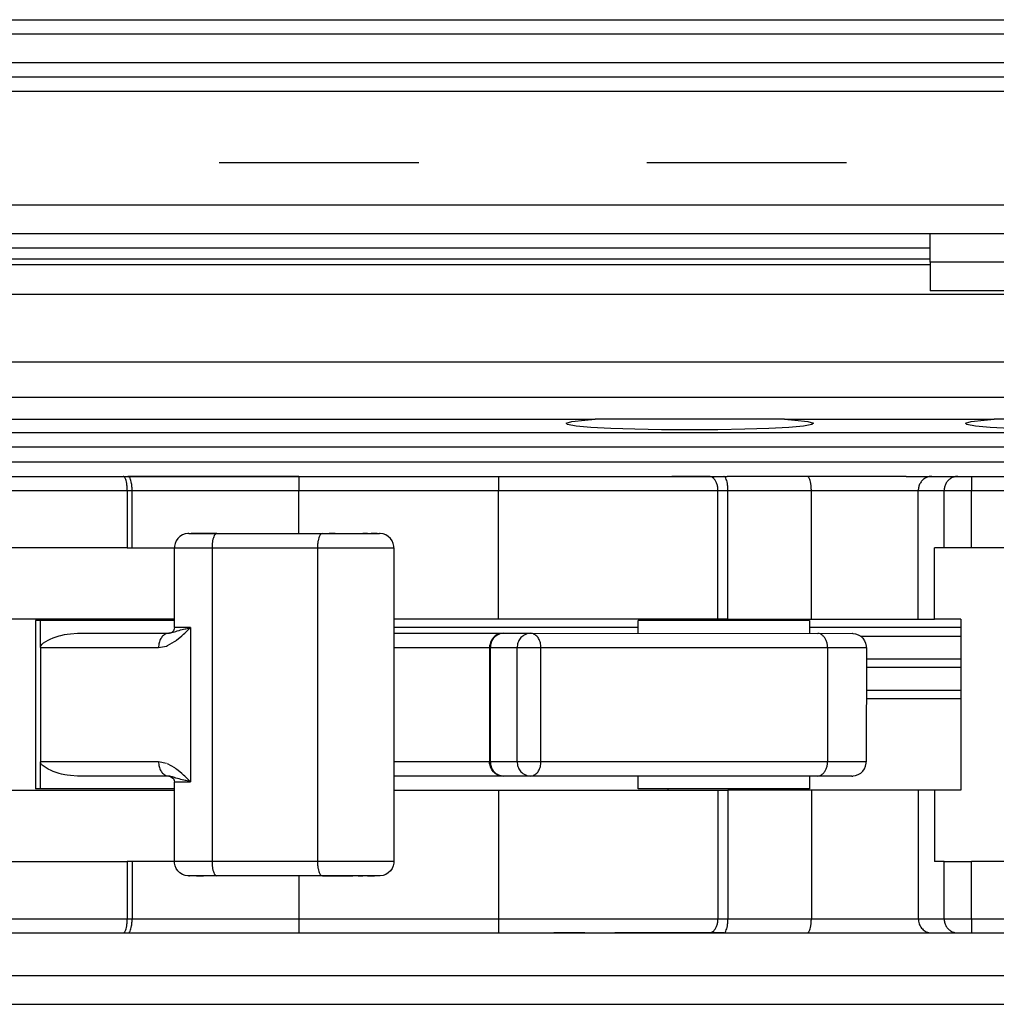
# Model space of a CAD drawing. Units: millimetres. Extents: x -3 to 581, y -1 to 409.
# Drawn here: x 111 to 112, y 350 to 352 of the extents above; entities that cross this region are included whole.
import ezdxf

# ---------------------------------------------------------------- set-up
doc = ezdxf.new("R2010")
doc.units = ezdxf.units.MM
doc.linetypes.add('DASHED', pattern=[15, 7, -8])

# ---------------------------------------------------------------- blocks, each defined once
blk = doc.blocks.new('10902-EP-01_20_Laufschiene-1-Fluegel__429', base_point=(771.065, 6991.707))
at = {"color": 1, "linetype": 'Continuous'}
for p, q in [((771.065, 7041.707), (2493.065, 7041.707)), ((771.065, 7039.707), (2493.065, 7039.707)), ((2460.065, 7034.207), (2128.565, 7034.207)), ((2241.997, 7033.707), (2128.565, 7033.707))]:
    blk.add_line(p, q, dxfattribs=at)
at = {"color": 124, "linetype": 'Continuous'}
for p, q in [((771.065, 7041.207), (2493.065, 7041.207)), ((771.065, 7040.207), (2493.065, 7040.207)), ((771.065, 7039.207), (2493.065, 7039.207)), ((2460.065, 7035.207), (2128.565, 7035.207)), ((2128.565, 7033.323), (2241.997, 7033.323)), ((2128.565, 7033.133), (2241.997, 7033.133)), ((2128.565, 7032.087), (2457.065, 7032.087)), ((2128.565, 7029.718), (2331.495, 7029.718)), ((2128.565, 7028.486), (2329.48, 7028.486))]:
    blk.add_line(p, q, dxfattribs=at)
blk = doc.blocks.new('10902-EP-01_01_Wand-1-Fluegel__430', base_point=(672.065, 4871.707))
at = {"color": 3, "linetype": 'DASHED'}
blk.add_line((2202.065, 7036.707), (2452.065, 7036.707), dxfattribs=at)
blk = doc.blocks.new('10902-EP-01_41_Fluegel-Glas-Griffmuschel-10_00__433', base_point=(1531.065, 4978.707))
at = {"color": 1, "linetype": 'Continuous'}
for p, q in [((2253.065, 7008.207), (2128.565, 7008.207)), ((2128.565, 7007.207), (2253.065, 7007.207))]:
    blk.add_line(p, q, dxfattribs=at)
blk = doc.blocks.new('10902-6-0855__479', base_point=(2128.565, 7032.207))
at = {"color": 1, "linetype": 'Continuous'}
for p, q in [((2241.997, 7033.207), (2241.997, 7034.207)), ((2241.997, 7033.207), (2241.997, 7032.207)), ((2248.565, 7032.207), (2241.997, 7032.207))]:
    blk.add_line(p, q, dxfattribs=at)
at = {"color": 124, "linetype": 'Continuous'}
blk.add_line((2248.565, 7033.207), (2241.997, 7033.207), dxfattribs=at)
blk = doc.blocks.new('10902-2-0202__484', base_point=(1826.965, 7009.707))
at = {"color": 1, "linetype": 'Continuous'}
for p, q in [((2188.391, 7027.707), (2230.247, 7027.707)), ((2229.429, 7027.63), (2229.883, 7027.681)), ((2229.883, 7027.681), (2230.247, 7027.707)), ((2236.882, 7027.707), (2230.247, 7027.707)), ((2236.882, 7027.707), (2244.238, 7027.707)), ((2236.882, 7027.707), (2237.247, 7027.681)), ((2237.247, 7027.681), (2237.7, 7027.63)), ((2243.429, 7027.63), (2243.883, 7027.681)), ((2243.883, 7027.681), (2244.238, 7027.707)), ((2250.891, 7027.707), (2244.238, 7027.707)), ((2229.228, 7027.575), (2229.429, 7027.63)), ((2229.283, 7027.52), (2229.228, 7027.575)), ((2229.58, 7027.468), (2229.283, 7027.52)), ((2230.096, 7027.422), (2229.58, 7027.468)), ((2230.795, 7027.384), (2230.096, 7027.422)), ((2231.637, 7027.355), (2230.795, 7027.384)), ((2232.576, 7027.337), (2231.637, 7027.355)), ((2233.565, 7027.331), (2232.576, 7027.337)), ((2234.553, 7027.337), (2233.565, 7027.331)), ((2235.493, 7027.355), (2234.553, 7027.337)), ((2236.335, 7027.384), (2235.493, 7027.355)), ((2237.034, 7027.422), (2236.335, 7027.384)), ((2237.549, 7027.468), (2237.034, 7027.422)), ((2237.847, 7027.52), (2237.549, 7027.468)), ((2237.7, 7027.63), (2237.901, 7027.575)), ((2237.901, 7027.575), (2237.847, 7027.52)), ((2243.228, 7027.575), (2243.429, 7027.63)), ((2243.282, 7027.521), (2243.228, 7027.575)), ((2243.58, 7027.469), (2243.282, 7027.521)), ((2244.095, 7027.422), (2243.58, 7027.469)), ((2244.795, 7027.384), (2244.095, 7027.422)), ((2241.155, 7025.707), (2234.879, 7025.707)), ((2239.55, 7020.107), (2243.065, 7020.107)), ((2243.065, 7018.207), (2239.757, 7018.207))]:
    blk.add_line(p, q, dxfattribs=at)
at = {"color": 124, "linetype": 'Continuous'}
for p, q in [((2279.065, 7027.232), (2128.565, 7027.232)), ((2279.065, 7026.732), (2128.565, 7026.732)), ((2279.065, 7026.207), (2128.565, 7026.207)), ((2231.757, 7020.407), (2223.196, 7020.407)), ((2243.065, 7020.407), (2237.757, 7020.407)), ((2239.757, 7019.307), (2243.065, 7019.307)), ((2243.065, 7019.007), (2239.757, 7019.007)), ((2243.065, 7017.907), (2239.757, 7017.907))]:
    blk.add_line(p, q, dxfattribs=at)
blk = doc.blocks.new('10900-3-0709_Einzugsdaempfer-Single__485', base_point=(1926.065, 7009.707))
at = {"color": 1, "linetype": 'Continuous'}
for p, q in [((2208.001, 7025.707), (2213.702, 7025.707)), ((2213.702, 7025.707), (2213.873, 7025.707)), ((2213.873, 7025.707), (2219.866, 7025.707)), ((2219.866, 7025.707), (2213.873, 7025.707)), ((2219.866, 7025.707), (2226.866, 7025.707)), ((2226.866, 7025.707), (2227.699, 7025.707)), ((2226.866, 7025.707), (2227.699, 7025.707)), ((2227.699, 7025.707), (2228.803, 7025.707)), ((2227.699, 7025.707), (2228.803, 7025.707)), ((2228.803, 7025.707), (2229.888, 7025.707)), ((2228.803, 7025.707), (2229.888, 7025.707)), ((2229.888, 7025.707), (2230.944, 7025.707)), ((2229.888, 7025.707), (2230.944, 7025.707)), ((2230.944, 7025.707), (2231.963, 7025.707)), ((2230.944, 7025.707), (2231.963, 7025.707)), ((2231.963, 7025.707), (2232.934, 7025.707)), ((2231.963, 7025.707), (2232.934, 7025.707)), ((2232.934, 7025.707), (2233.849, 7025.707)), ((2233.849, 7025.707), (2232.934, 7025.707)), ((2233.849, 7025.707), (2234.234, 7025.707)), ((2234.234, 7025.707), (2233.849, 7025.707)), ((2234.234, 7025.707), (2234.757, 7025.707)), ((2234.757, 7025.707), (2234.879, 7025.707)), ((2241.155, 7025.707), (2241.325, 7025.707)), ((2241.325, 7025.707), (2242.052, 7025.707)), ((2242.052, 7025.707), (2242.96, 7025.707)), ((2242.96, 7025.707), (2243.438, 7025.707)), ((2242.96, 7025.707), (2243.438, 7025.707)), ((2243.438, 7025.707), (2248.065, 7025.707)), ((2215.623, 7023.532), (2215.565, 7023.449)), ((2215.696, 7023.602), (2215.623, 7023.532)), ((2215.782, 7023.656), (2215.696, 7023.602)), ((2215.876, 7023.691), (2215.782, 7023.656)), ((2215.976, 7023.706), (2215.876, 7023.691)), ((2216.001, 7023.707), (2215.976, 7023.706)), ((2216.001, 7023.707), (2216.029, 7023.707)), ((2216.001, 7023.707), (2216.029, 7023.707)), ((2216.029, 7023.707), (2216.085, 7023.707)), ((2216.029, 7023.707), (2216.085, 7023.707)), ((2216.085, 7023.707), (2216.169, 7023.707)), ((2216.169, 7023.707), (2216.085, 7023.707)), ((2216.169, 7023.707), (2216.279, 7023.707)), ((2216.279, 7023.707), (2216.169, 7023.707)), ((2216.279, 7023.707), (2216.988, 7023.707)), ((2216.988, 7023.707), (2216.279, 7023.707)), ((2216.426, 7023.707), (2216.279, 7023.707)), ((2216.516, 7023.707), (2216.426, 7023.707)), ((2216.988, 7023.707), (2220.678, 7023.706)), ((2220.678, 7023.706), (2220.723, 7023.707)), ((2220.678, 7023.706), (2220.723, 7023.707)), ((2220.723, 7023.707), (2220.926, 7023.707)), ((2220.723, 7023.707), (2220.926, 7023.707)), ((2220.926, 7023.707), (2221.134, 7023.707)), ((2221.134, 7023.707), (2220.926, 7023.707)), ((2221.134, 7023.707), (2221.343, 7023.707)), ((2221.134, 7023.707), (2221.343, 7023.707)), ((2221.343, 7023.707), (2221.549, 7023.707)), ((2221.343, 7023.707), (2221.549, 7023.707)), ((2221.549, 7023.707), (2221.749, 7023.707)), ((2221.549, 7023.707), (2221.749, 7023.707)), ((2221.749, 7023.707), (2221.937, 7023.707)), ((2221.749, 7023.707), (2221.937, 7023.707)), ((2221.937, 7023.707), (2222.111, 7023.707)), ((2221.937, 7023.707), (2222.111, 7023.707)), ((2222.111, 7023.707), (2222.268, 7023.707)), ((2222.268, 7023.707), (2222.111, 7023.707)), ((2222.268, 7023.707), (2222.403, 7023.707)), ((2222.268, 7023.707), (2222.403, 7023.707)), ((2222.403, 7023.707), (2222.515, 7023.707)), ((2222.515, 7023.707), (2222.403, 7023.707)), ((2222.515, 7023.707), (2222.602, 7023.707)), ((2222.602, 7023.707), (2222.515, 7023.707)), ((2222.602, 7023.707), (2222.693, 7023.707)), ((2222.717, 7023.706), (2222.693, 7023.707)), ((2222.817, 7023.691), (2222.717, 7023.706)), ((2222.912, 7023.656), (2222.817, 7023.691)), ((2222.997, 7023.602), (2222.912, 7023.656)), ((2223.07, 7023.532), (2222.997, 7023.602)), ((2223.128, 7023.449), (2223.07, 7023.532)), ((2213.848, 7023.207), (2208.001, 7023.207)), ((2213.848, 7023.207), (2214.019, 7023.207)), ((2214.019, 7023.207), (2215.502, 7023.207)), ((2215.498, 7020.407), (2215.502, 7023.207)), ((2215.505, 7023.257), (2215.502, 7023.207)), ((2215.526, 7023.356), (2215.505, 7023.257)), ((2215.565, 7023.449), (2215.526, 7023.356)), ((2223.168, 7023.356), (2223.128, 7023.449)), ((2223.188, 7023.257), (2223.168, 7023.356)), ((2223.19, 7023.23), (2223.188, 7023.257)), ((2223.196, 7023.207), (2223.19, 7023.23)), ((2223.196, 7023.207), (2223.19, 7012.207)), ((2242.482, 7023.207), (2242.148, 7023.207)), ((2242.148, 7020.707), (2242.148, 7023.207)), ((2243.438, 7023.207), (2242.482, 7023.207)), ((2248.065, 7023.207), (2243.438, 7023.207)), ((2215.498, 7020.707), (2128.565, 7020.707)), ((2210.637, 7020.657), (2210.637, 7014.757)), ((2210.805, 7020.657), (2210.637, 7020.657)), ((2210.805, 7019.707), (2210.805, 7020.657)), ((2214.759, 7020.657), (2210.805, 7020.657)), ((2215.498, 7020.657), (2214.759, 7020.657)), ((2215.498, 7020.407), (2215.496, 7020.366)), ((2226.866, 7020.707), (2223.196, 7020.707)), ((2234.554, 7020.707), (2226.866, 7020.707)), ((2236.565, 7020.657), (2231.757, 7020.657)), ((2231.757, 7020.207), (2231.757, 7020.657)), ((2232.807, 7020.657), (2232.807, 7020.707)), ((2234.903, 7020.707), (2234.554, 7020.707)), ((2234.903, 7020.707), (2237.828, 7020.707)), ((2237.757, 7020.657), (2236.565, 7020.657)), ((2236.707, 7020.707), (2236.707, 7020.657)), ((2237.757, 7020.657), (2237.757, 7020.207)), ((2237.828, 7020.707), (2241.574, 7020.707)), ((2241.574, 7020.707), (2242.148, 7020.707)), ((2243.065, 7020.707), (2242.148, 7020.707)), ((2243.065, 7020.707), (2243.065, 7014.707)), ((2211.247, 7020.047), (2211.458, 7020.115)), ((2211.458, 7020.115), (2211.517, 7020.131)), ((2211.517, 7020.131), (2211.652, 7020.161)), ((2211.652, 7020.161), (2211.741, 7020.177)), ((2211.741, 7020.177), (2211.857, 7020.192)), ((2211.857, 7020.192), (2212.103, 7020.207)), ((2212.103, 7020.207), (2215.3, 7020.207)), ((2215.329, 7020.209), (2215.3, 7020.207)), ((2215.374, 7020.219), (2215.329, 7020.209)), ((2215.409, 7020.23), (2215.374, 7020.219)), ((2215.438, 7020.262), (2215.409, 7020.23)), ((2215.464, 7020.292), (2215.438, 7020.262)), ((2215.484, 7020.328), (2215.464, 7020.292)), ((2215.496, 7020.366), (2215.484, 7020.328)), ((2223.196, 7020.207), (2223.873, 7020.207)), ((2223.873, 7020.207), (2226.437, 7020.207)), ((2226.437, 7020.207), (2227.042, 7020.207)), ((2226.689, 7020.06), (2226.627, 7019.984)), ((2226.747, 7020.113), (2226.689, 7020.06)), ((2226.843, 7020.175), (2226.747, 7020.113)), ((2226.95, 7020.197), (2226.843, 7020.175)), ((2227.042, 7020.207), (2226.95, 7020.197)), ((2227.042, 7020.207), (2227.985, 7020.207)), ((2227.985, 7020.207), (2238.052, 7020.206)), ((2238.052, 7020.206), (2239.253, 7020.207)), ((2239.253, 7020.207), (2239.277, 7020.206)), ((2239.277, 7020.206), (2239.377, 7020.191)), ((2239.377, 7020.191), (2239.472, 7020.156)), ((2239.472, 7020.156), (2239.557, 7020.102)), ((2239.557, 7020.102), (2239.631, 7020.032)), ((2210.805, 7019.707), (2210.807, 7019.731)), ((2210.807, 7019.731), (2210.814, 7019.754)), ((2210.814, 7019.754), (2210.828, 7019.783)), ((2210.828, 7019.783), (2210.865, 7019.831)), ((2210.865, 7019.831), (2210.912, 7019.872)), ((2210.912, 7019.872), (2211.07, 7019.97)), ((2211.07, 7019.97), (2211.145, 7020.005)), ((2211.145, 7020.005), (2211.247, 7020.047)), ((2226.548, 7019.768), (2226.545, 7019.707)), ((2226.571, 7019.822), (2226.548, 7019.768)), ((2226.581, 7019.898), (2226.571, 7019.822)), ((2226.627, 7019.984), (2226.581, 7019.898)), ((2239.631, 7020.032), (2239.688, 7019.949)), ((2239.688, 7019.949), (2239.728, 7019.856)), ((2239.728, 7019.856), (2239.749, 7019.757)), ((2239.749, 7019.757), (2239.75, 7019.729)), ((2239.75, 7019.729), (2239.757, 7019.707)), ((2210.805, 7019.707), (2210.805, 7015.707)), ((2226.545, 7019.707), (2226.542, 7015.707)), ((2239.757, 7019.707), (2239.749, 7015.707)), ((2210.808, 7015.682), (2210.805, 7015.707)), ((2210.805, 7014.757), (2210.805, 7015.707)), ((2210.814, 7015.658), (2210.808, 7015.682)), ((2210.84, 7015.613), (2210.814, 7015.658)), ((2210.865, 7015.583), (2210.84, 7015.613)), ((2211.07, 7015.443), (2210.865, 7015.583)), ((2226.548, 7015.646), (2226.542, 7015.707)), ((2226.571, 7015.591), (2226.548, 7015.646)), ((2226.581, 7015.515), (2226.571, 7015.591)), ((2239.728, 7015.557), (2239.749, 7015.656)), ((2239.75, 7015.685), (2239.749, 7015.707)), ((2239.749, 7015.656), (2239.75, 7015.685)), ((2211.175, 7015.395), (2211.07, 7015.443)), ((2211.253, 7015.364), (2211.175, 7015.395)), ((2211.457, 7015.298), (2211.253, 7015.364)), ((2211.543, 7015.276), (2211.457, 7015.298)), ((2211.655, 7015.252), (2211.543, 7015.276)), ((2211.743, 7015.236), (2211.655, 7015.252)), ((2211.859, 7015.221), (2211.743, 7015.236)), ((2226.627, 7015.429), (2226.581, 7015.515)), ((2226.689, 7015.353), (2226.627, 7015.429)), ((2226.747, 7015.3), (2226.689, 7015.353)), ((2226.843, 7015.239), (2226.747, 7015.3)), ((2226.95, 7015.216), (2226.843, 7015.239)), ((2239.377, 7015.223), (2239.472, 7015.258)), ((2239.472, 7015.258), (2239.557, 7015.311)), ((2239.557, 7015.311), (2239.631, 7015.381)), ((2239.631, 7015.381), (2239.688, 7015.464)), ((2239.688, 7015.464), (2239.728, 7015.557)), ((2212.103, 7015.207), (2211.859, 7015.221)), ((2215.3, 7015.207), (2212.103, 7015.207)), ((2215.3, 7015.207), (2215.341, 7015.202)), ((2215.341, 7015.202), (2215.464, 7015.121)), ((2215.464, 7015.121), (2215.484, 7015.086)), ((2215.484, 7015.086), (2215.496, 7015.047)), ((2215.496, 7015.047), (2215.499, 7015.007)), ((2215.498, 7012.207), (2215.499, 7015.007)), ((2223.873, 7015.207), (2223.196, 7015.207)), ((2226.437, 7015.207), (2223.873, 7015.207)), ((2227.042, 7015.207), (2226.437, 7015.207)), ((2227.042, 7015.207), (2226.95, 7015.216)), ((2227.985, 7015.207), (2227.042, 7015.207)), ((2238.034, 7015.207), (2227.985, 7015.207)), ((2231.757, 7014.757), (2231.757, 7015.207)), ((2237.757, 7015.207), (2237.757, 7014.757)), ((2239.25, 7015.207), (2238.034, 7015.207)), ((2239.25, 7015.207), (2239.277, 7015.207)), ((2239.277, 7015.207), (2239.297, 7015.211)), ((2239.297, 7015.211), (2239.377, 7015.223)), ((2128.565, 7014.707), (2215.498, 7014.707)), ((2210.805, 7014.757), (2210.637, 7014.757)), ((2214.759, 7014.757), (2210.805, 7014.757)), ((2215.498, 7014.757), (2214.759, 7014.757)), ((2223.196, 7014.707), (2226.866, 7014.707)), ((2226.866, 7014.707), (2234.554, 7014.707)), ((2237.757, 7014.757), (2231.757, 7014.757)), ((2232.807, 7014.707), (2232.807, 7014.757)), ((2234.554, 7014.707), (2234.903, 7014.707)), ((2237.828, 7014.707), (2234.903, 7014.707)), ((2236.707, 7014.757), (2236.707, 7014.707)), ((2241.574, 7014.707), (2237.828, 7014.707)), ((2242.148, 7014.707), (2241.574, 7014.707)), ((2242.148, 7014.707), (2242.148, 7012.207)), ((2243.065, 7014.707), (2242.148, 7014.707)), ((2208.001, 7012.207), (2213.848, 7012.207)), ((2214.019, 7012.207), (2213.848, 7012.207)), ((2215.498, 7012.207), (2214.019, 7012.207)), ((2215.505, 7012.156), (2215.498, 7012.207)), ((2215.526, 7012.057), (2215.505, 7012.156)), ((2223.188, 7012.156), (2223.168, 7012.057)), ((2223.19, 7012.184), (2223.188, 7012.156)), ((2223.19, 7012.207), (2223.19, 7012.184)), ((2242.482, 7012.207), (2242.148, 7012.207)), ((2242.482, 7012.207), (2243.438, 7012.207)), ((2248.065, 7012.207), (2243.438, 7012.207)), ((2215.565, 7011.964), (2215.526, 7012.057)), ((2215.623, 7011.881), (2215.565, 7011.964)), ((2215.696, 7011.811), (2215.623, 7011.881)), ((2215.782, 7011.758), (2215.696, 7011.811)), ((2222.997, 7011.811), (2222.912, 7011.758)), ((2223.07, 7011.881), (2222.997, 7011.811)), ((2223.128, 7011.964), (2223.07, 7011.881)), ((2223.168, 7012.057), (2223.128, 7011.964)), ((2215.876, 7011.723), (2215.782, 7011.758)), ((2215.976, 7011.707), (2215.876, 7011.723)), ((2216.001, 7011.707), (2215.976, 7011.707)), ((2216.029, 7011.707), (2216.001, 7011.707)), ((2216.001, 7011.707), (2216.029, 7011.707)), ((2216.085, 7011.707), (2216.029, 7011.707)), ((2216.085, 7011.707), (2216.029, 7011.707)), ((2216.169, 7011.707), (2216.085, 7011.707)), ((2216.169, 7011.707), (2216.085, 7011.707)), ((2216.279, 7011.707), (2216.169, 7011.707)), ((2216.279, 7011.707), (2216.169, 7011.707)), ((2216.988, 7011.707), (2216.279, 7011.707)), ((2216.988, 7011.707), (2216.279, 7011.707)), ((2216.279, 7011.707), (2216.426, 7011.707)), ((2216.426, 7011.707), (2216.518, 7011.707)), ((2220.686, 7011.707), (2216.988, 7011.707)), ((2220.723, 7011.707), (2220.686, 7011.707)), ((2220.686, 7011.707), (2220.723, 7011.707)), ((2220.926, 7011.707), (2220.723, 7011.707)), ((2220.723, 7011.707), (2220.926, 7011.707)), ((2221.134, 7011.707), (2220.926, 7011.707)), ((2220.926, 7011.707), (2221.134, 7011.707)), ((2221.343, 7011.707), (2221.134, 7011.707)), ((2221.134, 7011.707), (2221.343, 7011.707)), ((2221.549, 7011.707), (2221.343, 7011.707)), ((2221.343, 7011.707), (2221.549, 7011.707)), ((2221.749, 7011.707), (2221.549, 7011.707)), ((2221.549, 7011.707), (2221.749, 7011.707)), ((2221.937, 7011.707), (2221.749, 7011.707)), ((2221.937, 7011.707), (2221.749, 7011.707)), ((2222.111, 7011.707), (2221.937, 7011.707)), ((2221.937, 7011.707), (2222.111, 7011.707)), ((2222.268, 7011.707), (2222.111, 7011.707)), ((2222.268, 7011.707), (2222.111, 7011.707)), ((2222.403, 7011.707), (2222.268, 7011.707)), ((2222.268, 7011.707), (2222.403, 7011.707)), ((2222.515, 7011.707), (2222.403, 7011.707)), ((2222.403, 7011.707), (2222.515, 7011.707)), ((2222.602, 7011.707), (2222.515, 7011.707)), ((2222.602, 7011.707), (2222.515, 7011.707)), ((2222.691, 7011.707), (2222.602, 7011.707)), ((2222.717, 7011.707), (2222.691, 7011.707)), ((2222.817, 7011.723), (2222.717, 7011.707)), ((2222.912, 7011.758), (2222.817, 7011.723)), ((2241.98, 7009.712), (2242.052, 7009.707)), ((2208.001, 7009.707), (2213.702, 7009.707)), ((2213.702, 7009.707), (2213.873, 7009.707)), ((2213.873, 7009.707), (2219.866, 7009.707)), ((2213.873, 7009.707), (2219.371, 7009.707)), ((2219.371, 7009.707), (2219.866, 7009.707)), ((2219.866, 7009.707), (2226.866, 7009.707)), ((2226.866, 7009.707), (2227.699, 7009.707)), ((2226.866, 7009.707), (2227.699, 7009.707)), ((2227.699, 7009.707), (2228.803, 7009.707)), ((2227.699, 7009.707), (2228.803, 7009.707)), ((2228.803, 7009.707), (2229.888, 7009.707)), ((2229.888, 7009.707), (2228.803, 7009.707)), ((2229.888, 7009.707), (2230.944, 7009.707)), ((2229.888, 7009.707), (2230.944, 7009.707)), ((2230.944, 7009.707), (2231.963, 7009.707)), ((2231.963, 7009.707), (2230.944, 7009.707)), ((2231.963, 7009.707), (2232.934, 7009.707)), ((2232.934, 7009.707), (2231.963, 7009.707)), ((2232.934, 7009.707), (2233.849, 7009.707)), ((2233.849, 7009.707), (2232.934, 7009.707)), ((2233.849, 7009.707), (2234.234, 7009.707)), ((2234.234, 7009.707), (2233.849, 7009.707)), ((2234.234, 7009.707), (2234.757, 7009.707)), ((2234.757, 7009.707), (2234.234, 7009.707)), ((2234.757, 7009.707), (2237.682, 7009.707)), ((2237.682, 7009.707), (2242.052, 7009.707)), ((2242.052, 7009.707), (2242.96, 7009.707)), ((2242.936, 7009.707), (2242.96, 7009.707)), ((2242.96, 7009.707), (2242.999, 7009.707)), ((2242.96, 7009.707), (2242.999, 7009.707)), ((2242.999, 7009.707), (2243.02, 7009.707)), ((2242.999, 7009.707), (2243.02, 7009.707)), ((2243.02, 7009.707), (2243.048, 7009.707)), ((2243.02, 7009.707), (2243.048, 7009.707)), ((2243.048, 7009.707), (2243.076, 7009.707)), ((2243.048, 7009.707), (2243.076, 7009.707)), ((2243.076, 7009.707), (2243.121, 7009.707)), ((2243.076, 7009.707), (2243.121, 7009.707)), ((2243.121, 7009.707), (2243.143, 7009.707)), ((2243.121, 7009.707), (2243.143, 7009.707)), ((2243.143, 7009.707), (2243.438, 7009.707)), ((2243.143, 7009.707), (2243.438, 7009.707)), ((2243.438, 7009.707), (2248.065, 7009.707))]:
    blk.add_line(p, q, dxfattribs=at)
at = {"color": 124, "linetype": 'Continuous'}
for p, q in [((2219.866, 7025.707), (2219.866, 7025.207)), ((2226.866, 7025.707), (2226.866, 7025.207)), ((2243.438, 7025.707), (2243.438, 7025.207)), ((2208.001, 7025.207), (2213.848, 7025.207)), ((2213.848, 7025.207), (2214.019, 7025.207)), ((2213.848, 7025.207), (2213.848, 7023.207)), ((2214.019, 7023.207), (2214.019, 7025.207)), ((2214.019, 7025.207), (2219.866, 7025.207)), ((2219.866, 7023.707), (2219.866, 7025.207)), ((2219.866, 7025.207), (2226.866, 7025.207)), ((2226.866, 7025.207), (2234.554, 7025.207)), ((2226.866, 7020.707), (2226.866, 7025.207)), ((2234.554, 7025.207), (2234.903, 7025.207)), ((2234.554, 7020.707), (2234.554, 7025.207)), ((2234.903, 7020.707), (2234.903, 7025.207)), ((2234.903, 7025.207), (2237.828, 7025.207)), ((2237.828, 7020.707), (2237.828, 7025.207)), ((2237.828, 7025.207), (2241.574, 7025.207)), ((2241.574, 7025.207), (2242.482, 7025.207)), ((2241.574, 7020.707), (2241.574, 7025.207)), ((2242.482, 7025.207), (2243.438, 7025.207)), ((2242.482, 7023.207), (2242.482, 7025.207)), ((2243.438, 7025.207), (2248.065, 7025.207)), ((2243.438, 7023.207), (2243.438, 7025.207)), ((2215.502, 7023.207), (2216.819, 7023.207)), ((2216.819, 7023.207), (2216.819, 7012.207)), ((2216.819, 7023.207), (2220.516, 7023.207)), ((2220.516, 7023.207), (2220.516, 7012.207)), ((2220.516, 7023.207), (2223.196, 7023.207)), ((2216.068, 7020.407), (2215.498, 7020.407)), ((2215.87, 7020.215), (2216.068, 7020.407)), ((2216.048, 7020.402), (2216.068, 7020.407)), ((2216.068, 7020.407), (2216.068, 7015.007)), ((2215.3, 7020.207), (2215.329, 7020.209)), ((2215.329, 7020.209), (2215.374, 7020.219)), ((2215.374, 7020.219), (2215.409, 7020.23)), ((2215.409, 7020.23), (2215.509, 7020.262)), ((2215.509, 7020.262), (2215.552, 7020.276)), ((2215.552, 7020.276), (2215.603, 7020.292)), ((2215.575, 7019.964), (2215.763, 7020.119)), ((2215.603, 7020.292), (2215.667, 7020.31)), ((2215.667, 7020.31), (2215.719, 7020.324)), ((2215.719, 7020.324), (2215.877, 7020.364)), ((2215.763, 7020.119), (2215.823, 7020.173)), ((2215.823, 7020.173), (2215.87, 7020.215)), ((2215.877, 7020.364), (2215.899, 7020.369)), ((2215.899, 7020.369), (2216.048, 7020.402)), ((2214.943, 7019.707), (2215.222, 7019.762)), ((2215.222, 7019.762), (2215.255, 7019.775)), ((2215.255, 7019.775), (2215.509, 7019.917)), ((2215.509, 7019.917), (2215.554, 7019.949)), ((2215.554, 7019.949), (2215.575, 7019.964)), ((2210.805, 7019.707), (2214.943, 7019.707)), ((2223.196, 7019.707), (2223.514, 7019.707)), ((2223.514, 7019.707), (2225.784, 7019.707)), ((2225.784, 7019.707), (2226.545, 7019.707)), ((2226.545, 7019.707), (2226.571, 7019.707)), ((2226.571, 7019.707), (2226.571, 7015.707)), ((2226.571, 7019.707), (2227.514, 7019.707)), ((2227.514, 7015.707), (2227.514, 7019.707)), ((2227.514, 7019.707), (2228.349, 7019.707)), ((2228.349, 7015.707), (2228.349, 7019.707)), ((2228.349, 7019.707), (2238.398, 7019.707)), ((2238.398, 7019.707), (2238.398, 7015.707)), ((2238.398, 7019.707), (2239.757, 7019.707)), ((2214.943, 7015.707), (2210.805, 7015.707)), ((2215.222, 7015.651), (2214.943, 7015.707)), ((2215.511, 7015.495), (2215.255, 7015.638)), ((2223.514, 7015.707), (2223.196, 7015.707)), ((2225.784, 7015.707), (2223.514, 7015.707)), ((2226.542, 7015.707), (2225.784, 7015.707)), ((2226.571, 7015.707), (2226.542, 7015.707)), ((2227.514, 7015.707), (2226.571, 7015.707)), ((2228.349, 7015.707), (2227.514, 7015.707)), ((2238.398, 7015.707), (2228.349, 7015.707)), ((2239.749, 7015.707), (2238.398, 7015.707)), ((2215.555, 7015.464), (2215.511, 7015.495)), ((2215.576, 7015.449), (2215.555, 7015.464)), ((2215.764, 7015.294), (2215.576, 7015.449)), ((2215.823, 7015.241), (2215.764, 7015.294)), ((2215.87, 7015.198), (2215.823, 7015.241)), ((2215.341, 7015.202), (2215.3, 7015.207)), ((2215.374, 7015.194), (2215.341, 7015.202)), ((2215.409, 7015.184), (2215.374, 7015.194)), ((2215.434, 7015.176), (2215.409, 7015.184)), ((2215.509, 7015.151), (2215.434, 7015.176)), ((2215.499, 7015.007), (2216.068, 7015.007)), ((2215.553, 7015.137), (2215.509, 7015.151)), ((2215.604, 7015.122), (2215.553, 7015.137)), ((2215.668, 7015.103), (2215.604, 7015.122)), ((2215.731, 7015.086), (2215.668, 7015.103)), ((2215.877, 7015.049), (2215.731, 7015.086)), ((2216.068, 7015.007), (2215.87, 7015.198)), ((2215.899, 7015.044), (2215.877, 7015.049)), ((2216.048, 7015.011), (2215.899, 7015.044)), ((2216.068, 7015.007), (2216.048, 7015.011)), ((2226.866, 7014.707), (2226.866, 7010.207)), ((2234.554, 7014.707), (2234.554, 7010.207)), ((2234.903, 7014.707), (2234.903, 7010.207)), ((2237.828, 7014.707), (2237.828, 7010.207)), ((2241.574, 7014.707), (2241.574, 7010.207)), ((2213.848, 7012.207), (2213.848, 7010.207)), ((2214.019, 7012.207), (2214.019, 7010.207)), ((2216.819, 7012.207), (2215.498, 7012.207)), ((2220.516, 7012.207), (2216.819, 7012.207)), ((2223.19, 7012.207), (2220.516, 7012.207)), ((2242.482, 7010.207), (2242.482, 7012.207)), ((2243.438, 7010.207), (2243.438, 7012.207)), ((2219.866, 7011.707), (2219.866, 7010.207)), ((2208.001, 7010.207), (2213.848, 7010.207)), ((2213.848, 7010.207), (2214.019, 7010.207)), ((2214.019, 7010.207), (2219.866, 7010.207)), ((2219.866, 7010.207), (2226.866, 7010.207)), ((2219.866, 7010.207), (2219.866, 7009.707)), ((2226.866, 7010.207), (2234.554, 7010.207)), ((2226.866, 7010.207), (2226.866, 7009.707)), ((2234.554, 7010.207), (2234.903, 7010.207)), ((2234.903, 7010.207), (2237.828, 7010.207)), ((2237.828, 7010.207), (2241.574, 7010.207)), ((2241.574, 7010.207), (2242.482, 7010.207)), ((2242.482, 7010.207), (2243.438, 7010.207)), ((2243.438, 7010.207), (2243.438, 7009.707)), ((2243.438, 7010.207), (2248.065, 7010.207))]:
    blk.add_line(p, q, dxfattribs=at)
for points, knots in [([(2213.848, 7025.207), (2213.847, 7025.25), (2213.846, 7025.334), (2213.831, 7025.452), (2213.81, 7025.555), (2213.781, 7025.632), (2213.749, 7025.691), (2213.716, 7025.702), (2213.702, 7025.707)], [0, 0, 0, 0, 0.1295051, 0.2509765, 0.3571036, 0.4421356, 0.5032755, 0.5447702, 0.5447702, 0.5447702, 0.5447702]), ([(2214.019, 7025.207), (2214.018, 7025.25), (2214.016, 7025.334), (2214.002, 7025.452), (2213.98, 7025.555), (2213.951, 7025.632), (2213.92, 7025.691), (2213.886, 7025.702), (2213.873, 7025.707)], [0, 0, 0, 0, 0.1295053, 0.2509769, 0.3571042, 0.4421362, 0.503276, 0.5447707, 0.5447707, 0.5447707, 0.5447707]), ([(2234.554, 7025.207), (2234.552, 7025.249), (2234.549, 7025.331), (2234.518, 7025.448), (2234.472, 7025.55), (2234.409, 7025.632), (2234.329, 7025.692), (2234.266, 7025.702), (2234.234, 7025.707)], [0, 0, 0, 0, 0.1257424, 0.2468479, 0.3593862, 0.4609208, 0.5531305, 0.6497408, 0.6497408, 0.6497408, 0.6497408]), ([(2234.903, 7025.207), (2234.902, 7025.25), (2234.9, 7025.334), (2234.886, 7025.452), (2234.864, 7025.555), (2234.835, 7025.632), (2234.803, 7025.691), (2234.77, 7025.702), (2234.757, 7025.707)], [0, 0, 0, 0, 0.1295053, 0.2509769, 0.3571042, 0.4421362, 0.503276, 0.5447707, 0.5447707, 0.5447707, 0.5447707]), ([(2237.828, 7025.207), (2237.827, 7025.25), (2237.825, 7025.334), (2237.811, 7025.452), (2237.789, 7025.555), (2237.76, 7025.632), (2237.728, 7025.691), (2237.695, 7025.702), (2237.682, 7025.707)], [0, 0, 0, 0, 0.1295053, 0.2509769, 0.3571042, 0.4421362, 0.503276, 0.5447707, 0.5447707, 0.5447707, 0.5447707]), ([(2242.052, 7025.707), (2242.01, 7025.703), (2241.926, 7025.697), (2241.81, 7025.644), (2241.709, 7025.564), (2241.633, 7025.459), (2241.583, 7025.337), (2241.577, 7025.25), (2241.574, 7025.207)], [0, 0, 0, 0, 0.1249208, 0.2505937, 0.3775586, 0.5059993, 0.6357045, 0.7661342, 0.7661342, 0.7661342, 0.7661342]), ([(2242.936, 7025.706), (2242.895, 7025.701), (2242.815, 7025.69), (2242.704, 7025.635), (2242.609, 7025.554), (2242.537, 7025.451), (2242.49, 7025.333), (2242.485, 7025.249), (2242.482, 7025.207)], [0, 0, 0, 0, 0.1209933, 0.2427913, 0.3658434, 0.4902754, 0.6158683, 0.7421202, 0.7421202, 0.7421202, 0.7421202]), ([(2216.988, 7023.707), (2216.971, 7023.701), (2216.931, 7023.687), (2216.893, 7023.625), (2216.861, 7023.546), (2216.837, 7023.445), (2216.822, 7023.33), (2216.82, 7023.249), (2216.819, 7023.207)], [0, 0, 0, 0, 0.0547677, 0.1210735, 0.2075621, 0.3125128, 0.4309102, 0.5563508, 0.5563508, 0.5563508, 0.5563508]), ([(2220.678, 7023.706), (2220.663, 7023.7), (2220.627, 7023.685), (2220.591, 7023.625), (2220.559, 7023.546), (2220.535, 7023.445), (2220.519, 7023.33), (2220.517, 7023.249), (2220.516, 7023.207)], [0, 0, 0, 0, 0.0477604, 0.1133568, 0.1998455, 0.3047963, 0.4231938, 0.5486345, 0.5486345, 0.5486345, 0.5486345]), ([(2215.228, 7020.196), (2215.188, 7020.179), (2215.104, 7020.141), (2215.015, 7020.021), (2214.954, 7019.873), (2214.947, 7019.763), (2214.943, 7019.707)], [0, 0, 0, 0, 0.1291907, 0.2737559, 0.433601, 0.6025717, 0.6025717, 0.6025717, 0.6025717]), ([(2226.95, 7020.197), (2226.898, 7020.18), (2226.793, 7020.146), (2226.67, 7020.028), (2226.587, 7019.878), (2226.576, 7019.764), (2226.571, 7019.707)], [0, 0, 0, 0, 0.1623475, 0.3276856, 0.4962874, 0.6669669, 0.6669669, 0.6669669, 0.6669669]), ([(2227.893, 7020.197), (2227.841, 7020.18), (2227.736, 7020.146), (2227.614, 7020.028), (2227.53, 7019.878), (2227.52, 7019.764), (2227.514, 7019.707)], [0, 0, 0, 0, 0.1623483, 0.3276872, 0.4962898, 0.6669702, 0.6669702, 0.6669702, 0.6669702]), ([(2228.349, 7019.707), (2228.345, 7019.764), (2228.337, 7019.874), (2228.275, 7020.022), (2228.183, 7020.142), (2228.097, 7020.179), (2228.056, 7020.197)], [0, 0, 0, 0, 0.1697828, 0.3306894, 0.476815, 0.6082383, 0.6082383, 0.6082383, 0.6082383]), ([(2238.398, 7019.707), (2238.395, 7019.749), (2238.391, 7019.832), (2238.356, 7019.949), (2238.303, 7020.051), (2238.231, 7020.132), (2238.147, 7020.189), (2238.083, 7020.201), (2238.052, 7020.206)], [0, 0, 0, 0, 0.1258635, 0.2480488, 0.3635207, 0.4705542, 0.5693887, 0.6626317, 0.6626317, 0.6626317, 0.6626317]), ([(2214.943, 7015.707), (2214.947, 7015.65), (2214.954, 7015.54), (2215.015, 7015.392), (2215.104, 7015.273), (2215.188, 7015.235), (2215.228, 7015.217)], [0, 0, 0, 0, 0.1689708, 0.328816, 0.4733811, 0.6025719, 0.6025719, 0.6025719, 0.6025719]), ([(2226.571, 7015.707), (2226.576, 7015.649), (2226.587, 7015.536), (2226.67, 7015.385), (2226.793, 7015.267), (2226.898, 7015.233), (2226.95, 7015.216)], [0, 0, 0, 0, 0.1706796, 0.3392814, 0.5046196, 0.6669671, 0.6669671, 0.6669671, 0.6669671]), ([(2227.514, 7015.707), (2227.52, 7015.649), (2227.53, 7015.536), (2227.614, 7015.385), (2227.736, 7015.267), (2227.841, 7015.233), (2227.893, 7015.216)], [0, 0, 0, 0, 0.1706804, 0.3392831, 0.5046221, 0.6669704, 0.6669704, 0.6669704, 0.6669704]), ([(2228.056, 7015.216), (2228.097, 7015.234), (2228.183, 7015.271), (2228.275, 7015.391), (2228.337, 7015.539), (2228.345, 7015.65), (2228.349, 7015.707)], [0, 0, 0, 0, 0.1314233, 0.2775489, 0.4384556, 0.6082385, 0.6082385, 0.6082385, 0.6082385]), ([(2238.034, 7015.207), (2238.07, 7015.212), (2238.14, 7015.221), (2238.231, 7015.28), (2238.303, 7015.362), (2238.356, 7015.465), (2238.391, 7015.582), (2238.395, 7015.665), (2238.398, 7015.707)], [0, 0, 0, 0, 0.1090944, 0.2099277, 0.3169612, 0.4324331, 0.5546184, 0.680482, 0.680482, 0.680482, 0.680482]), ([(2216.819, 7012.207), (2216.82, 7012.165), (2216.822, 7012.084), (2216.837, 7011.968), (2216.861, 7011.867), (2216.893, 7011.788), (2216.931, 7011.726), (2216.971, 7011.713), (2216.988, 7011.707)], [0, 0, 0, 0, 0.1254406, 0.243838, 0.3487887, 0.4352773, 0.5015831, 0.5563503, 0.5563503, 0.5563503, 0.5563503]), ([(2220.516, 7012.207), (2220.517, 7012.165), (2220.519, 7012.084), (2220.535, 7011.968), (2220.559, 7011.867), (2220.591, 7011.788), (2220.629, 7011.726), (2220.668, 7011.713), (2220.686, 7011.707)], [0, 0, 0, 0, 0.1254408, 0.2438383, 0.3487891, 0.4352777, 0.5015834, 0.5563505, 0.5563505, 0.5563505, 0.5563505]), ([(2213.702, 7009.707), (2213.716, 7009.711), (2213.749, 7009.722), (2213.781, 7009.781), (2213.81, 7009.859), (2213.831, 7009.962), (2213.846, 7010.08), (2213.847, 7010.164), (2213.848, 7010.207)], [0, 0, 0, 0, 0.0414947, 0.1026346, 0.1876666, 0.2937938, 0.4152652, 0.5447703, 0.5447703, 0.5447703, 0.5447703]), ([(2213.873, 7009.707), (2213.886, 7009.711), (2213.92, 7009.722), (2213.951, 7009.781), (2213.98, 7009.859), (2214.002, 7009.962), (2214.016, 7010.08), (2214.018, 7010.164), (2214.019, 7010.207)], [0, 0, 0, 0, 0.0414946, 0.1026345, 0.1876665, 0.2937937, 0.4152653, 0.5447707, 0.5447707, 0.5447707, 0.5447707]), ([(2234.234, 7009.707), (2234.266, 7009.712), (2234.329, 7009.722), (2234.409, 7009.782), (2234.472, 7009.863), (2234.518, 7009.966), (2234.549, 7010.082), (2234.552, 7010.165), (2234.554, 7010.207)], [0, 0, 0, 0, 0.0966102, 0.1888198, 0.2903545, 0.4028928, 0.5239983, 0.6497407, 0.6497407, 0.6497407, 0.6497407]), ([(2234.757, 7009.707), (2234.77, 7009.711), (2234.803, 7009.722), (2234.835, 7009.781), (2234.864, 7009.859), (2234.886, 7009.962), (2234.9, 7010.08), (2234.902, 7010.164), (2234.903, 7010.207)], [0, 0, 0, 0, 0.0414946, 0.1026345, 0.1876665, 0.2937937, 0.4152653, 0.5447707, 0.5447707, 0.5447707, 0.5447707]), ([(2237.682, 7009.707), (2237.695, 7009.711), (2237.728, 7009.722), (2237.76, 7009.781), (2237.789, 7009.859), (2237.811, 7009.962), (2237.825, 7010.08), (2237.827, 7010.164), (2237.828, 7010.207)], [0, 0, 0, 0, 0.0414948, 0.102635, 0.1876669, 0.2937938, 0.4152648, 0.5447693, 0.5447693, 0.5447693, 0.5447693]), ([(2241.574, 7010.207), (2241.58, 7010.148), (2241.591, 7010.03), (2241.681, 7009.876), (2241.813, 7009.758), (2241.924, 7009.728), (2241.98, 7009.712)], [0, 0, 0, 0, 0.1761845, 0.3506526, 0.5224832, 0.6920167, 0.6920167, 0.6920167, 0.6920167]), ([(2242.482, 7010.207), (2242.485, 7010.165), (2242.49, 7010.08), (2242.537, 7009.962), (2242.609, 7009.859), (2242.704, 7009.779), (2242.815, 7009.723), (2242.895, 7009.713), (2242.936, 7009.707)], [0, 0, 0, 0, 0.1262519, 0.2518448, 0.3762768, 0.4993289, 0.6211269, 0.7421202, 0.7421202, 0.7421202, 0.7421202])]:
    blk.add_open_spline(points, degree=3, knots=knots, dxfattribs=at)
at = {"color": 1, "linetype": 'Continuous'}
for points, knots in [([(2242.96, 7025.707), (2242.959, 7025.707), (2242.951, 7025.706), (2242.943, 7025.706), (2242.936, 7025.706)], [0, 0, 0, 0, 0.00302867, 0.02422938, 0.02422938, 0.02422938, 0.02422938]), ([(2215.3, 7020.207), (2215.288, 7020.206), (2215.264, 7020.205), (2215.24, 7020.199), (2215.228, 7020.196)], [0, 0, 0, 0, 0.03625828, 0.07286715, 0.07286715, 0.07286715, 0.07286715]), ([(2227.042, 7020.207), (2227.026, 7020.206), (2226.995, 7020.205), (2226.965, 7020.2), (2226.95, 7020.197)], [0, 0, 0, 0, 0.04622329, 0.09250275, 0.09250275, 0.09250275, 0.09250275]), ([(2227.985, 7020.207), (2227.97, 7020.206), (2227.939, 7020.205), (2227.908, 7020.2), (2227.893, 7020.197)], [0, 0, 0, 0, 0.04622163, 0.09249942, 0.09249942, 0.09249942, 0.09249942]), ([(2228.056, 7020.197), (2228.044, 7020.2), (2228.021, 7020.205), (2227.997, 7020.206), (2227.985, 7020.207)], [0, 0, 0, 0, 0.03606499, 0.07182875, 0.07182875, 0.07182875, 0.07182875]), ([(2215.228, 7015.217), (2215.24, 7015.214), (2215.264, 7015.208), (2215.288, 7015.207), (2215.3, 7015.207)], [0, 0, 0, 0, 0.03660876, 0.07286692, 0.07286692, 0.07286692, 0.07286692]), ([(2226.95, 7015.216), (2226.965, 7015.214), (2226.995, 7015.208), (2227.026, 7015.207), (2227.042, 7015.207)], [0, 0, 0, 0, 0.04627999, 0.09250779, 0.09250779, 0.09250779, 0.09250779]), ([(2227.893, 7015.216), (2227.908, 7015.214), (2227.939, 7015.208), (2227.97, 7015.207), (2227.985, 7015.207)], [0, 0, 0, 0, 0.04627767, 0.09249917, 0.09249917, 0.09249917, 0.09249917]), ([(2227.985, 7015.207), (2227.997, 7015.207), (2228.021, 7015.208), (2228.044, 7015.214), (2228.056, 7015.216)], [0, 0, 0, 0, 0.03576366, 0.07182855, 0.07182855, 0.07182855, 0.07182855])]:
    blk.add_open_spline(points, degree=3, knots=knots, dxfattribs=at)
blk = doc.blocks.new('10902-1-0108__490', base_point=(1826.965, 7000.207))
for name, p in [('10902-2-0202__484', (1826.965, 7009.707)), ('10900-3-0709_Einzugsdaempfer-Single__485', (1926.065, 7009.707))]:
    blk.add_blockref(name, p)
blk = doc.blocks.new('10902-EP-01__546', base_point=(672.065, 4871.707))
for name, p in [('10902-EP-01_01_Wand-1-Fluegel__430', (672.065, 4871.707)), ('10902-EP-01_20_Laufschiene-1-Fluegel__429', (771.065, 6991.707)), ('10902-6-0855__479', (2128.565, 7032.207)), ('10902-1-0108__490', (1826.965, 7000.207)), ('10902-EP-01_41_Fluegel-Glas-Griffmuschel-10_00__433', (1531.065, 4978.707))]:
    blk.add_blockref(name, p)
blk = doc.blocks.new('001-01_Wandbefestigung-1-Glasfluegel', base_point=(2467.565, 6019.207))
blk.add_blockref('10902-EP-01__546', (672.065, 4871.707))

msp = doc.modelspace()

# ---------------------------------------------------------------- block references
at = {"xscale": 0.05, "yscale": 0.05, "zscale": 0.05}
msp.add_blockref('001-01_Wandbefestigung-1-Glasfluegel', (123.3782, 300.9603), dxfattribs=at)

doc.saveas('drawing.dxf')
